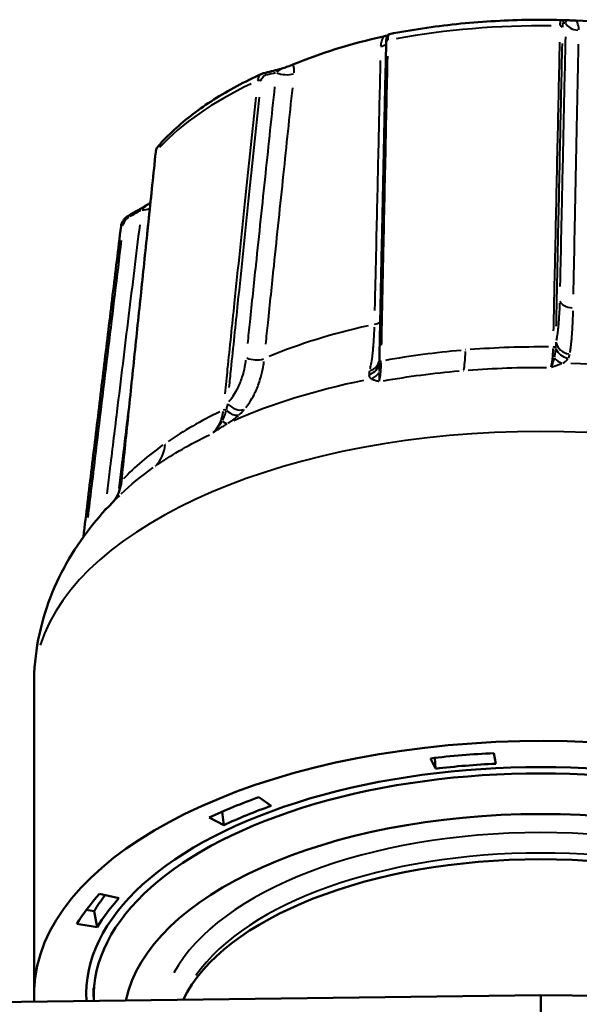
# Model space of a CAD drawing. Units: millimetres. Extents: x -108 to 236, y 0 to 164.
# Drawn here: x 161 to 180, y 131 to 164 of the extents above; entities that cross this region are included whole.
import ezdxf

# ---------------------------------------------------------------- set-up
doc = ezdxf.new("R2010")
doc.units = ezdxf.units.MM
doc.layers.add('Visible Edges(Frese)', color=7, linetype='Continuous', lineweight=50)
doc.layers.add('Visible Tangent Edges(Frese)', color=7, linetype='Continuous', lineweight=40)

msp = doc.modelspace()

# ---------------------------------------------------------------- linework, layer by layer
at = {"layer": 'Visible Edges(Frese)'}
for p, q in [((179.521, 164.021), (179.521, 164.021)), ((161.848, 141.709), (161.848, 131.316)), ((175.312, 138.888), (175.15, 139.234)), ((175.312, 138.888), (175.296, 139.251)), ((177.277, 139.409), (177.345, 139.055)), ((169.394, 137.932), (169.808, 137.643)), ((168.214, 136.989), (167.727, 137.249)), ((168.214, 136.989), (168.155, 137.442)), ((164.045, 134.683), (164.693, 134.535)), ((163.864, 134.106), (163.602, 134.146)), ((163.966, 133.571), (163.864, 134.106)), ((163.966, 133.571), (163.285, 133.674)), ((155.082, 130.978), (178.848, 131.289)), ((163.848, 131.533), (163.848, 131.23)), ((178.848, 131.289), (178.848, 130.319)), ((202.613, 130.978), (178.848, 131.289))]:
    msp.add_line(p, q, dxfattribs=at)
for centre, major_axis, ratio, start_param, end_param in [((332.712, -572.931), (-156.689, 736.639), 0.138365, 6.248733, 6.249715), ((178.848, 157.529), (-13, 0), 0.5, 4.344396, 4.621137), ((178.848, 157.529), (-13, 0), 0.5, 5.129794, 5.406535), ((484.717, -524.06), (-454.678, 622.17), 0.700545, 5.999725, 6.000701), ((539.971, -394.379), (-734.538, -242.367), 0.853677, 4.950489, 4.95146), ((178.848, 131.316), (17, 0), 0.5, 0.242983, 3.170976), ((178.848, 131.316), (15.25, 0), 0.5, 6.253435, 9.454529), ((178.848, 131.316), (16.262, 0), 0.5, 1.66755, 1.800195), ((178.848, 131.23), (15, 0), 0.5, 6.264918, 9.443045), ((178.848, 131.316), (-15.55, 0), 0.5, 4.809143, 4.941788), ((178.848, 131.316), (16.262, 0), 0.5, 2.191149, 2.323794), ((178.848, 131.316), (-15.55, 0), 0.5, 5.332742, 5.465387), ((178.848, 130.364), (-14, 0), 0.5, 3.247954, 6.176824), ((178.848, 129.671), (-12.35, 0), 0.5, 3.380475, 6.044303), ((178.848, 131.316), (-16.262, 0), 0.5, 5.85634, 5.988985), ((178.848, 131.836), (-15.656, 0), 0.5, 5.916801, 5.988985), ((178.848, 131.316), (-15.55, 0), 0.5, 5.85634, 5.988985)]:
    msp.add_ellipse(centre, major_axis=major_axis, ratio=ratio, start_param=start_param, end_param=end_param, dxfattribs=at)
for points, knots in [([(179.521, 164.021), (179.131, 164.031), (178.74, 164.032), (177.958, 164.018), (177.568, 164.002), (176.792, 163.955), (176.406, 163.924), (175.64, 163.844), (175.26, 163.796), (174.51, 163.684), (174.139, 163.62), (173.775, 163.548)], [4.893359, 4.893359, 4.893359, 4.893359, 4.9780173, 4.9780173, 5.0626757, 5.0626757, 5.147334, 5.147334, 5.2319924, 5.2319924, 5.3166508, 5.3166508, 5.3166508, 5.3166508]), ([(180.032, 164.002), (179.967, 164.005), (179.903, 164.008), (179.791, 164.012), (179.742, 164.014), (179.674, 164.016), (179.656, 164.017), (179.637, 164.017), (179.632, 164.018), (179.627, 164.018), (179.627, 164.018), (179.627, 164.018)], [0, 0, 0, 0, 0.01959542, 0.01959542, 0.03780437, 0.03780437, 0.05032736, 0.05032736, 0.05510861, 0.05510861, 0.05545928, 0.05545928, 0.05545928, 0.05545928]), ([(173.775, 163.548), (173.762, 163.546), (173.75, 163.541), (173.729, 163.529), (173.721, 163.521), (173.706, 163.505), (173.7, 163.496), (173.688, 163.474), (173.684, 163.462), (173.676, 163.435), (173.674, 163.42), (173.669, 163.389), (173.667, 163.372), (173.664, 163.335), (173.663, 163.315), (173.663, 163.292), (173.663, 163.29), (173.663, 163.288)], [0.00128689, 0.00128689, 0.00128689, 0.00128689, 0.00339494, 0.00339494, 0.00584618, 0.00584618, 0.00916982, 0.00916982, 0.01525034, 0.01525034, 0.02255444, 0.02255444, 0.02985854, 0.02985854, 0.03716264, 0.03716264, 0.03780737, 0.03780737, 0.03780737, 0.03780737]), ([(173.663, 163.288), (173.648, 162.575), (173.632, 161.862), (173.602, 160.436), (173.586, 159.723), (173.556, 158.297), (173.541, 157.583), (173.51, 156.157), (173.495, 155.444), (173.464, 154.017), (173.449, 153.304), (173.434, 152.591)], [0, 0, 0, 0, 0.264628, 0.264628, 0.529257, 0.529257, 0.793885, 0.793885, 1.058514, 1.058514, 1.323142, 1.323142, 1.323142, 1.323142]), ([(170.085, 162.366), (170.085, 162.366), (170.086, 162.366), (170.087, 162.367), (170.088, 162.367), (170.089, 162.367), (170.089, 162.367), (170.09, 162.367), (170.09, 162.367), (170.091, 162.368), (170.092, 162.368), (170.092, 162.368)], [-0.009095784, -0.009095784, -0.009095784, -0.009095784, -0.008616288, -0.008616288, -0.008136792, -0.008136792, -0.007657297, -0.007657297, -0.007177801, -0.007177801, -0.006698306, -0.006698306, -0.006698306, -0.006698306]), ([(170.531, 162.525), (170.481, 162.504), (170.425, 162.482), (170.309, 162.439), (170.252, 162.419), (170.156, 162.387), (170.124, 162.377), (170.096, 162.369), (170.094, 162.369), (170.092, 162.368)], [0, 0, 0, 0, 0.01959542, 0.01959542, 0.03780437, 0.03780437, 0.05032736, 0.05032736, 0.05132709, 0.05132709, 0.05132709, 0.05132709]), ([(169.496, 162.218), (169.204, 162.085), (168.923, 161.946), (168.383, 161.656), (168.124, 161.504), (167.631, 161.19), (167.397, 161.027), (166.955, 160.69), (166.747, 160.516), (166.359, 160.158), (166.178, 159.974), (166.013, 159.785)], [5.6794687, 5.6794687, 5.6794687, 5.6794687, 5.7636219, 5.7636219, 5.8477751, 5.8477751, 5.9319283, 5.9319283, 6.0160815, 6.0160815, 6.1002347, 6.1002347, 6.1002347, 6.1002347]), ([(169.496, 162.218), (169.5, 162.219), (169.504, 162.221), (169.511, 162.224), (169.515, 162.225), (169.522, 162.228), (169.526, 162.229), (169.533, 162.232), (169.537, 162.233), (169.545, 162.235), (169.549, 162.236), (169.552, 162.237)], [0.032185111, 0.032185111, 0.032185111, 0.032185111, 0.033309563, 0.033309563, 0.034434015, 0.034434015, 0.035558467, 0.035558467, 0.036682919, 0.036682919, 0.037807371, 0.037807371, 0.037807371, 0.037807371]), ([(166.013, 159.785), (166.004, 159.775), (165.995, 159.763), (165.979, 159.739), (165.972, 159.727), (165.96, 159.701), (165.954, 159.688), (165.945, 159.661), (165.941, 159.646), (165.935, 159.618), (165.933, 159.604), (165.931, 159.589)], [0.01776357, 0.01776357, 0.01776357, 0.01776357, 0.02177234, 0.02177234, 0.02578111, 0.02578111, 0.02978988, 0.02978988, 0.03379866, 0.03379866, 0.03780743, 0.03780743, 0.03780743, 0.03780743]), ([(165.931, 159.589), (165.854, 158.852), (165.777, 158.115), (165.623, 156.64), (165.546, 155.903), (165.392, 154.428), (165.315, 153.691), (165.161, 152.216), (165.084, 151.479), (164.931, 150.004), (164.854, 149.267), (164.777, 148.53)], [0, 0, 0, 0, 0.266481, 0.266481, 0.532963, 0.532963, 0.799444, 0.799444, 1.065925, 1.065925, 1.332407, 1.332407, 1.332407, 1.332407]), ([(165.66, 157.824), (165.669, 157.829), (165.677, 157.834), (165.692, 157.844), (165.699, 157.849), (165.713, 157.859), (165.719, 157.864), (165.731, 157.874), (165.737, 157.879), (165.746, 157.887), (165.75, 157.891), (165.754, 157.894)], [-0.0253750944, -0.0253750944, -0.0253750944, -0.0253750944, -0.0253107493, -0.0253107493, -0.0252464042, -0.0252464042, -0.0251820591, -0.0251820591, -0.025117714, -0.025117714, -0.0250667856, -0.0250667856, -0.0250667856, -0.0250667856]), ([(164.766, 157.097), (164.769, 157.126), (164.776, 157.155), (164.795, 157.211), (164.808, 157.238), (164.838, 157.29), (164.855, 157.314), (164.894, 157.36), (164.916, 157.381), (164.963, 157.419), (164.988, 157.436), (165.014, 157.452)], [0, 0, 0, 0, 0.00756149, 0.00756149, 0.01512297, 0.01512297, 0.02268446, 0.02268446, 0.03024594, 0.03024594, 0.03780743, 0.03780743, 0.03780743, 0.03780743]), ([(164.766, 157.097), (164.672, 156.324), (164.578, 155.552), (164.391, 154.007), (164.298, 153.234), (164.111, 151.689), (164.017, 150.916), (163.831, 149.371), (163.737, 148.599), (163.597, 147.44), (163.551, 147.055), (163.504, 146.669)], [0, 0, 0, 0, 0.266481, 0.266481, 0.532963, 0.532963, 0.799444, 0.799444, 1.065925, 1.065925, 1.198908, 1.198908, 1.198908, 1.198908]), ([(173.433, 152.574), (173.433, 152.574), (173.433, 152.575), (173.433, 152.577), (173.433, 152.579), (173.434, 152.584), (173.434, 152.587), (173.434, 152.591)], [-0.02345849, -0.02345849, -0.02345849, -0.02345849, -0.01941106, -0.01941106, -0.01527417, -0.01527417, -0.01113728, -0.01113728, -0.01113728, -0.01113728]), ([(164.516, 147.864), (164.534, 147.886), (164.551, 147.908), (164.595, 147.972), (164.621, 148.015), (164.667, 148.105), (164.687, 148.153), (164.723, 148.254), (164.738, 148.306), (164.762, 148.415), (164.771, 148.472), (164.777, 148.53)], [-0.1018812, -0.1018812, -0.1018812, -0.1018812, -0.0889191, -0.0889191, -0.0666893, -0.0666893, -0.0444596, -0.0444596, -0.0222298, -0.0222298, 0, 0, 0, 0]), ([(164.712, 148.058), (164.397, 147.753), (164.095, 147.426), (163.53, 146.722), (163.265, 146.344), (162.789, 145.536), (162.577, 145.104), (162.226, 144.194), (162.086, 143.715), (161.897, 142.726), (161.848, 142.218), (161.848, 141.709)], [6.0356448, 6.0356448, 6.0356448, 6.0356448, 6.1310774, 6.1310774, 6.22651, 6.22651, 6.3219427, 6.3219427, 6.4173753, 6.4173753, 6.5128079, 6.5128079, 6.5128079, 6.5128079])]:
    msp.add_open_spline(points, degree=3, knots=knots, dxfattribs=at)
for points in [[(179.626, 164.018), (179.626, 164.018), (179.627, 164.018), (179.627, 164.018)], [(173.702, 163.499), (173.664, 163.491), (173.622, 163.481), (173.577, 163.471)]]:
    msp.add_open_spline(points, degree=3, dxfattribs=at)
at = {"layer": 'Visible Tangent Edges(Frese)'}
for centre, major_axis, ratio, start_param, end_param in [((179.519, 163.921), (0.0028, 0.1), 0.989947, 4.894378, 6.21009), ((178.848, 156.775), (14.097, 0), 0.5, 1.546047, 1.921698), ((179.486, 163.757), (0.1, -0.0021), 0.588421, 0.242946, 1.469881), ((180.178, 163.968), (-0.5, 0.011), 0.589497, 0.240493, 1.420194), ((173.763, 163.286), (-0.1, 0.0021), 0.588421, 5.154131, 6.223761), ((173.271, 163.399), (-0.5, 0.011), 0.589497, 2.029493, 2.456545), ((169.412, 161.935), (-0.0995, 0.0104), 0.551065, 4.213077, 5.440012), ((169.576, 162.14), (-0.0236, 0.0972), 0.685404, 5.038032, 6.217651), ((170.261, 162.465), (-0.497, 0.053), 0.551671, 1.069613, 2.249314), ((178.848, 156.775), (14.097, 0), 0.5, 2.331445, 2.707097), ((166.031, 159.579), (-0.0995, 0.0104), 0.551065, 5.941242, 6.265188), ((165.374, 157.896), (-0.496, 0.061), 0.481858, 1.826039, 2.404882), ((165.064, 157.365), (-0.05, 0.0866), 0.123334, 5.297609, 6.231313), ((164.865, 157.085), (-0.0993, 0.012), 0.48212, 5.00217, 6.215763), ((179.976, 154.644), (-0.5, 0.011), 0.58902, 0.241502, 1.440734), ((178.848, 147.248), (-14.248, 0), 0.5, 5.130425, 5.405904), ((173.068, 154.076), (-0.5, 0.011), 0.58902, 2.009205, 2.463055), ((179.852, 153.253), (-0.489, 0.104), 0.896879, 0.392627, 1.636524), ((176.003, 154.105), (0.164, -1.993), 0.140944, 0.39776, 0.908284), ((179.255, 152.985), (-0.1, 0.0021), 0.588095, 3.649556, 4.643387), ((179.798, 153.127), (-0.402, 0.297), 0.899581, 1.002417, 2.049298), ((169.249, 152.89), (-0.497, 0.052), 0.551402, 1.070364, 2.269596), ((172.936, 152.563), (0.494, 0.079), 0.944014, 4.922603, 5.969484), ((172.945, 152.684), (0.489, -0.104), 0.896879, 5.277028, 6.220748), ((173.532, 152.514), (-0.1, 0.0021), 0.588095, 5.130853, 6.124685), ((179.593, 152.981), (0.187, -0.464), 0.814325, 5.081031, 5.745415), ((178.848, 144.704), (-15.61, 0), 0.5, 4.318107, 4.647426), ((173.03, 152.441), (-0.21, -0.454), 0.9364, 0.776118, 1.440501), ((178.848, 144.704), (-15.61, 0), 0.5, 5.103505, 5.432824), ((168.631, 151.345), (0.382, -0.322), 0.698252, 4.596739, 5.840636), ((168.257, 150.876), (-0.0995, 0.0104), 0.550881, 4.477918, 5.471749), ((168.461, 151.173), (0.328, -0.377), 0.587676, 4.922205, 5.969086), ((168.093, 150.908), (0.263, -0.425), 0.33353, 5.458128, 6.122511), ((178.848, 141.709), (17, 0), 0.5, 0.15708, 2.984513), ((164.642, 150.574), (1.144, -1.64), 0.703871, 0.146317, 0.656841), ((164.877, 148.519), (-0.0995, 0.0104), 0.550881, 5.922962, 6.264226), ((164.146, 147.857), (-0.496, 0.061), 0.481974, 1.798484, 1.88712), ((178.848, 130.364), (12.75, 0), 0.5, 0.264579, 2.877013), ((178.848, 129.931), (-12.25, 0), 0.5, 3.476316, 5.948462)]:
    msp.add_ellipse(centre, major_axis=major_axis, ratio=ratio, start_param=start_param, end_param=end_param, dxfattribs=at)
for points, knots in [([(179.519, 164.021), (179.514, 164.018), (179.509, 164.01), (179.501, 163.978), (179.498, 163.955), (179.494, 163.906), (179.492, 163.885), (179.491, 163.853), (179.491, 163.844), (179.491, 163.835)], [-0.03589723, -0.03589723, -0.03589723, -0.03589723, -0.02438579, -0.02438579, -0.01228741, -0.01228741, -0.00472593, -0.00472593, -0.00188933, -0.00188933, -0.00188933, -0.00188933]), ([(179.635, 164.017), (179.653, 164.015), (179.668, 164.01), (179.689, 163.992), (179.694, 163.98), (179.695, 163.96), (179.694, 163.951), (179.69, 163.94), (179.689, 163.937), (179.687, 163.933)], [0.00500085, 0.00500085, 0.00500085, 0.00500085, 0.03331461, 0.03331461, 0.06334467, 0.06334467, 0.08211347, 0.08211347, 0.08916801, 0.08916801, 0.08916801, 0.08916801]), ([(180.129, 163.692), (180.129, 163.718), (180.127, 163.744), (180.116, 163.822), (180.101, 163.873), (180.068, 163.943), (180.056, 163.966), (180.042, 163.987)], [-0.09177816, -0.09177816, -0.09177816, -0.09177816, -0.08211347, -0.08211347, -0.06334467, -0.06334467, -0.05459373, -0.05459373, -0.05459373, -0.05459373]), ([(179.585, 163.78), (179.585, 163.788), (179.585, 163.795), (179.587, 163.82), (179.588, 163.837), (179.592, 163.876), (179.596, 163.895), (179.605, 163.92), (179.609, 163.927), (179.615, 163.929)], [0.00189037, 0.00189037, 0.00189037, 0.00189037, 0.00472593, 0.00472593, 0.01228741, 0.01228741, 0.02438579, 0.02438579, 0.03591705, 0.03591705, 0.03591705, 0.03591705]), ([(173.568, 163.454), (173.554, 163.431), (173.542, 163.406), (173.509, 163.33), (173.494, 163.277), (173.48, 163.197), (173.477, 163.171), (173.476, 163.144)], [-0.03925023, -0.03925023, -0.03925023, -0.03925023, -0.03049929, -0.03049929, -0.0117305, -0.0117305, -0.0020658, -0.0020658, -0.0020658, -0.0020658]), ([(173.727, 163.36), (173.728, 163.369), (173.728, 163.378), (173.73, 163.411), (173.732, 163.432), (173.739, 163.481), (173.744, 163.504), (173.757, 163.535), (173.763, 163.544), (173.771, 163.547)], [-0.03598135, -0.03598135, -0.03598135, -0.03598135, -0.03308145, -0.03308145, -0.02551998, -0.02551998, -0.01342162, -0.01342162, -0.00311291, -0.00311291, -0.00311291, -0.00311291]), ([(179.674, 163.461), (179.654, 162.513), (179.633, 161.566), (179.591, 159.623), (179.569, 158.629), (179.534, 157.012), (179.521, 156.391), (179.502, 155.536), (179.497, 155.303), (179.492, 155.07)], [0.057714, 0.057714, 0.057714, 0.057714, 0.409771, 0.409771, 0.779142, 0.779142, 1.009999, 1.009999, 1.09657, 1.09657, 1.09657, 1.09657]), ([(179.479, 163.277), (179.455, 162.182), (179.431, 161.087), (179.383, 158.843), (179.358, 157.694), (179.318, 155.827), (179.302, 155.108), (179.281, 154.121), (179.275, 153.851), (179.269, 153.582)], [0.06662, 0.06662, 0.06662, 0.06662, 0.473004, 0.473004, 0.899375, 0.899375, 1.165856, 1.165856, 1.265786, 1.265786, 1.265786, 1.265786]), ([(179.37, 153.74), (179.374, 153.94), (179.378, 154.14), (179.383, 154.339), (179.398, 155.058), (179.413, 155.776), (179.429, 156.494), (179.453, 157.643), (179.478, 158.792), (179.503, 159.941), (179.526, 161.04), (179.55, 162.139), (179.573, 163.238)], [-1.240011, -1.240011, -1.240011, -1.240011, -1.165856, -1.165856, -1.165856, -0.899375, -0.899375, -0.899375, -0.473004, -0.473004, -0.473004, -0.065264, -0.065264, -0.065264, -0.065264]), ([(179.947, 154.817), (179.952, 155.05), (179.957, 155.283), (179.974, 156.138), (179.987, 156.76), (180.02, 158.376), (180.041, 159.371), (180.08, 161.313), (180.1, 162.261), (180.119, 163.209)], [-1.09657, -1.09657, -1.09657, -1.09657, -1.009999, -1.009999, -0.779142, -0.779142, -0.409771, -0.409771, -0.057714, -0.057714, -0.057714, -0.057714]), ([(173.465, 162.661), (173.443, 161.713), (173.421, 160.765), (173.377, 158.823), (173.355, 157.828), (173.318, 156.211), (173.304, 155.589), (173.284, 154.734), (173.279, 154.501), (173.274, 154.268)], [-1.09657, -1.09657, -1.09657, -1.09657, -0.744513, -0.744513, -0.375142, -0.375142, -0.144286, -0.144286, -0.057714, -0.057714, -0.057714, -0.057714]), ([(173.509, 153.108), (173.515, 153.378), (173.521, 153.647), (173.542, 154.634), (173.557, 155.353), (173.597, 157.22), (173.621, 158.369), (173.669, 160.613), (173.692, 161.708), (173.715, 162.803)], [-1.265786, -1.265786, -1.265786, -1.265786, -1.165856, -1.165856, -0.899375, -0.899375, -0.473004, -0.473004, -0.06662, -0.06662, -0.06662, -0.06662]), ([(170.091, 162.367), (170.101, 162.369), (170.105, 162.367), (170.101, 162.355), (170.086, 162.341), (170.048, 162.313), (170.03, 162.3), (170.001, 162.282), (169.993, 162.277), (169.984, 162.271)], [0.01333319, 0.01333319, 0.01333319, 0.01333319, 0.03331461, 0.03331461, 0.06334467, 0.06334467, 0.08211347, 0.08211347, 0.08960655, 0.08960655, 0.08960655, 0.08960655]), ([(170.578, 162.244), (170.58, 162.271), (170.581, 162.297), (170.579, 162.372), (170.573, 162.418), (170.554, 162.479), (170.546, 162.497), (170.538, 162.513)], [-0.09177816, -0.09177816, -0.09177816, -0.09177816, -0.08211347, -0.08211347, -0.06334467, -0.06334467, -0.05459373, -0.05459373, -0.05459373, -0.05459373]), ([(169.484, 162.212), (169.468, 162.204), (169.454, 162.194), (169.414, 162.16), (169.392, 162.131), (169.366, 162.076), (169.358, 162.053), (169.35, 162.018), (169.348, 162.008), (169.347, 161.997)], [-0.03057586, -0.03057586, -0.03057586, -0.03057586, -0.02438575, -0.02438575, -0.0122874, -0.0122874, -0.00472592, -0.00472592, -0.00160926, -0.00160926, -0.00160926, -0.00160926]), ([(169.472, 161.991), (169.473, 161.999), (169.475, 162.006), (169.481, 162.034), (169.488, 162.052), (169.51, 162.096), (169.528, 162.12), (169.57, 162.156), (169.595, 162.169), (169.621, 162.177)], [0.00189037, 0.00189037, 0.00189037, 0.00189037, 0.00472592, 0.00472592, 0.0122874, 0.0122874, 0.02438575, 0.02438575, 0.035917, 0.035917, 0.035917, 0.035917]), ([(169.919, 161.783), (169.816, 160.81), (169.713, 159.836), (169.502, 157.842), (169.394, 156.82), (169.219, 155.16), (169.151, 154.522), (169.059, 153.644), (169.034, 153.405), (169.008, 153.165)], [0.057714, 0.057714, 0.057714, 0.057714, 0.409771, 0.409771, 0.779142, 0.779142, 1.009999, 1.009999, 1.09657, 1.09657, 1.09657, 1.09657]), ([(169.623, 153.134), (169.648, 153.374), (169.673, 153.613), (169.765, 154.49), (169.832, 155.129), (170.006, 156.788), (170.113, 157.809), (170.322, 159.803), (170.424, 160.776), (170.526, 161.749)], [-1.09657, -1.09657, -1.09657, -1.09657, -1.009999, -1.009999, -0.779142, -0.779142, -0.409771, -0.409771, -0.057714, -0.057714, -0.057714, -0.057714]), ([(169.287, 161.428), (169.169, 160.304), (169.051, 159.179), (168.81, 156.875), (168.687, 155.695), (168.487, 153.778), (168.41, 153.041), (168.304, 152.027), (168.276, 151.75), (168.247, 151.474)], [0.06662, 0.06662, 0.06662, 0.06662, 0.473004, 0.473004, 0.899375, 0.899375, 1.165856, 1.165856, 1.265786, 1.265786, 1.265786, 1.265786]), ([(168.396, 151.683), (168.417, 151.889), (168.438, 152.094), (168.46, 152.299), (168.537, 153.036), (168.613, 153.774), (168.69, 154.511), (168.813, 155.691), (168.937, 156.87), (169.06, 158.05), (169.177, 159.178), (169.295, 160.306), (169.413, 161.434)], [-1.240011, -1.240011, -1.240011, -1.240011, -1.165856, -1.165856, -1.165856, -0.899375, -0.899375, -0.899375, -0.473004, -0.473004, -0.473004, -0.065264, -0.065264, -0.065264, -0.065264]), ([(165.941, 159.618), (165.943, 159.631), (165.945, 159.643), (165.954, 159.68), (165.962, 159.704), (165.983, 159.745), (165.994, 159.762), (166.007, 159.778)], [-0.03680523, -0.03680523, -0.03680523, -0.03680523, -0.0330815, -0.0330815, -0.02552001, -0.02552001, -0.01876576, -0.01876576, -0.01876576, -0.01876576]), ([(164.844, 149.102), (164.873, 149.379), (164.901, 149.655), (165.007, 150.669), (165.084, 151.406), (165.284, 153.323), (165.407, 154.503), (165.647, 156.806), (165.764, 157.931), (165.882, 159.055)], [-1.265786, -1.265786, -1.265786, -1.265786, -1.165856, -1.165856, -0.899375, -0.899375, -0.473004, -0.473004, -0.06662, -0.06662, -0.06662, -0.06662]), ([(165.657, 157.822), (165.655, 157.821), (165.653, 157.82), (165.637, 157.807), (165.61, 157.785), (165.555, 157.737), (165.531, 157.716), (165.494, 157.683), (165.482, 157.673), (165.47, 157.663)], [0.02879854, 0.02879854, 0.02879854, 0.02879854, 0.03331461, 0.03331461, 0.06334467, 0.06334467, 0.08211347, 0.08211347, 0.09042052, 0.09042052, 0.09042052, 0.09042052]), ([(164.851, 157.151), (164.852, 157.159), (164.854, 157.167), (164.862, 157.197), (164.87, 157.219), (164.897, 157.273), (164.919, 157.305), (164.971, 157.36), (165, 157.384), (165.032, 157.405)], [0.00189037, 0.00189037, 0.00189037, 0.00189037, 0.00472593, 0.00472593, 0.01228741, 0.01228741, 0.02438579, 0.02438579, 0.03591705, 0.03591705, 0.03591705, 0.03591705]), ([(165.394, 157.147), (165.268, 156.127), (165.143, 155.106), (164.887, 153.015), (164.756, 151.944), (164.544, 150.204), (164.462, 149.534), (164.349, 148.614), (164.319, 148.363), (164.288, 148.112)], [0.057714, 0.057714, 0.057714, 0.057714, 0.409771, 0.409771, 0.779142, 0.779142, 1.009999, 1.009999, 1.09657, 1.09657, 1.09657, 1.09657]), ([(163.661, 147.314), (163.741, 147.98), (163.821, 148.646), (163.902, 149.312), (164.051, 150.548), (164.201, 151.784), (164.35, 153.02), (164.495, 154.219), (164.641, 155.418), (164.786, 156.617)], [-1.12905, -1.12905, -1.12905, -1.12905, -0.899375, -0.899375, -0.899375, -0.473004, -0.473004, -0.473004, -0.059424, -0.059424, -0.059424, -0.059424]), ([(179.48, 154.515), (179.478, 154.443), (179.476, 154.372), (179.468, 154.192), (179.462, 154.086), (179.451, 153.923), (179.446, 153.862), (179.438, 153.775), (179.436, 153.746), (179.428, 153.673), (179.424, 153.629), (179.41, 153.519), (179.402, 153.456), (179.385, 153.348), (179.377, 153.303), (179.369, 153.261)], [-0.2084784, -0.2084784, -0.2084784, -0.2084784, -0.181047, -0.181047, -0.1371568, -0.1371568, -0.1097255, -0.1097255, -0.0960098, -0.0960098, -0.0740647, -0.0740647, -0.0389525, -0.0389525, -0.0109725, -0.0109725, -0.0109725, -0.0109725]), ([(179.834, 152.858), (179.842, 152.905), (179.849, 152.956), (179.865, 153.075), (179.873, 153.146), (179.885, 153.268), (179.889, 153.316), (179.896, 153.398), (179.898, 153.43), (179.905, 153.527), (179.909, 153.594), (179.92, 153.776), (179.925, 153.894), (179.932, 154.093), (179.934, 154.172), (179.936, 154.253)], [0.0109725, 0.0109725, 0.0109725, 0.0109725, 0.0389525, 0.0389525, 0.0740647, 0.0740647, 0.0960098, 0.0960098, 0.1097255, 0.1097255, 0.1371568, 0.1371568, 0.181047, 0.181047, 0.2084784, 0.2084784, 0.2084784, 0.2084784]), ([(173.261, 153.704), (173.258, 153.621), (173.255, 153.541), (173.246, 153.364), (173.24, 153.269), (173.229, 153.121), (173.224, 153.065), (173.216, 152.977), (173.213, 152.944), (173.203, 152.847), (173.196, 152.784), (173.175, 152.627), (173.161, 152.537), (173.136, 152.401), (173.126, 152.352), (173.116, 152.306)], [0.0109725, 0.0109725, 0.0109725, 0.0109725, 0.0389525, 0.0389525, 0.0740647, 0.0740647, 0.0960098, 0.0960098, 0.1097255, 0.1097255, 0.1371569, 0.1371569, 0.1810471, 0.1810471, 0.2084784, 0.2084784, 0.2084784, 0.2084784]), ([(179.358, 153.202), (179.358, 153.196), (179.358, 153.191), (179.357, 153.172), (179.356, 153.158), (179.354, 153.122), (179.353, 153.1), (179.35, 153.058), (179.348, 153.038), (179.347, 153.018)], [0.00159109, 0.00159109, 0.00159109, 0.00159109, 0.00397771, 0.00397771, 0.01034206, 0.01034206, 0.02052501, 0.02052501, 0.03023063, 0.03023063, 0.03023063, 0.03023063]), ([(179.257, 152.998), (179.256, 152.96), (179.254, 152.922), (179.25, 152.841), (179.247, 152.797), (179.242, 152.73), (179.24, 152.705), (179.236, 152.666), (179.235, 152.651), (179.23, 152.608), (179.227, 152.58), (179.217, 152.512), (179.211, 152.474), (179.199, 152.419), (179.194, 152.399), (179.189, 152.38)], [-0.1134036, -0.1134036, -0.1134036, -0.1134036, -0.0981836, -0.0981836, -0.0790841, -0.0790841, -0.0671469, -0.0671469, -0.0596861, -0.0596861, -0.0447646, -0.0447646, -0.0208901, -0.0208901, -0.0059686, -0.0059686, -0.0059686, -0.0059686]), ([(179.344, 152.992), (179.343, 152.977), (179.341, 152.963), (179.338, 152.931), (179.336, 152.913), (179.332, 152.884), (179.331, 152.873), (179.328, 152.855), (179.327, 152.848), (179.324, 152.828), (179.322, 152.815), (179.316, 152.78), (179.312, 152.759), (179.306, 152.726), (179.303, 152.713), (179.3, 152.701)], [0.00256827, 0.00256827, 0.00256827, 0.00256827, 0.00911736, 0.00911736, 0.01733583, 0.01733583, 0.02247238, 0.02247238, 0.02568271, 0.02568271, 0.03210339, 0.03210339, 0.04237648, 0.04237648, 0.04879716, 0.04879716, 0.04879716, 0.04879716]), ([(179.778, 152.671), (179.786, 152.684), (179.792, 152.697), (179.804, 152.725), (179.81, 152.74), (179.817, 152.765), (179.819, 152.775), (179.822, 152.789), (179.823, 152.793), (179.824, 152.796)], [-0.03023063, -0.03023063, -0.03023063, -0.03023063, -0.02052501, -0.02052501, -0.01034206, -0.01034206, -0.00397771, -0.00397771, -0.00159109, -0.00159109, -0.00159109, -0.00159109]), ([(168.947, 152.596), (168.937, 152.521), (168.925, 152.447), (168.888, 152.258), (168.858, 152.145), (168.802, 151.967), (168.778, 151.901), (168.739, 151.803), (168.725, 151.771), (168.689, 151.689), (168.665, 151.64), (168.599, 151.514), (168.555, 151.439), (168.47, 151.31), (168.431, 151.255), (168.389, 151.203)], [-0.2084784, -0.2084784, -0.2084784, -0.2084784, -0.1810471, -0.1810471, -0.1371569, -0.1371569, -0.1097255, -0.1097255, -0.0960098, -0.0960098, -0.0740647, -0.0740647, -0.0389525, -0.0389525, -0.0109725, -0.0109725, -0.0109725, -0.0109725]), ([(168.958, 151.014), (169.003, 151.073), (169.046, 151.133), (169.138, 151.275), (169.185, 151.357), (169.257, 151.496), (169.282, 151.551), (169.322, 151.642), (169.337, 151.677), (169.379, 151.785), (169.405, 151.859), (169.466, 152.055), (169.497, 152.18), (169.538, 152.39), (169.551, 152.472), (169.562, 152.555)], [0.0109725, 0.0109725, 0.0109725, 0.0109725, 0.0389525, 0.0389525, 0.0740647, 0.0740647, 0.0960098, 0.0960098, 0.1097255, 0.1097255, 0.1371569, 0.1371569, 0.1810471, 0.1810471, 0.2084784, 0.2084784, 0.2084784, 0.2084784]), ([(173.434, 152.218), (173.433, 152.225), (173.433, 152.233), (173.433, 152.26), (173.433, 152.28), (173.433, 152.335), (173.433, 152.369), (173.433, 152.437), (173.433, 152.471), (173.433, 152.505)], [0.00256827, 0.00256827, 0.00256827, 0.00256827, 0.00642068, 0.00642068, 0.01669376, 0.01669376, 0.0331307, 0.0331307, 0.04879716, 0.04879716, 0.04879716, 0.04879716]), ([(173.437, 151.907), (173.442, 151.926), (173.446, 151.945), (173.456, 152.001), (173.462, 152.039), (173.47, 152.107), (173.473, 152.134), (173.478, 152.177), (173.479, 152.192), (173.482, 152.231), (173.484, 152.256), (173.489, 152.323), (173.491, 152.367), (173.495, 152.448), (173.496, 152.486), (173.497, 152.524)], [-0.1133942, -0.1133942, -0.1133942, -0.1133942, -0.0984739, -0.0984739, -0.0746014, -0.0746014, -0.0596812, -0.0596812, -0.052221, -0.052221, -0.0402848, -0.0402848, -0.0211868, -0.0211868, -0.0059681, -0.0059681, -0.0059681, -0.0059681]), ([(179.292, 152.667), (179.29, 152.658), (179.288, 152.649), (179.279, 152.615), (179.272, 152.591), (179.254, 152.53), (179.242, 152.494), (179.217, 152.428), (179.204, 152.399), (179.19, 152.372)], [0.00326523, 0.00326523, 0.00326523, 0.00326523, 0.00816307, 0.00816307, 0.02122399, 0.02122399, 0.04212147, 0.04212147, 0.06203937, 0.06203937, 0.06203937, 0.06203937]), ([(179.204, 152.367), (179.247, 152.383), (179.289, 152.398), (179.374, 152.428), (179.416, 152.443), (179.483, 152.467), (179.508, 152.476), (179.541, 152.488), (179.55, 152.491), (179.558, 152.495)], [-0.06203937, -0.06203937, -0.06203937, -0.06203937, -0.04212147, -0.04212147, -0.02122399, -0.02122399, -0.00816307, -0.00816307, -0.00326523, -0.00326523, -0.00326523, -0.00326523]), ([(179.589, 152.507), (179.6, 152.513), (179.61, 152.518), (179.637, 152.533), (179.652, 152.543), (179.675, 152.56), (179.684, 152.566), (179.696, 152.577), (179.701, 152.58), (179.711, 152.589), (179.717, 152.595), (179.732, 152.61), (179.741, 152.62), (179.756, 152.638), (179.762, 152.646), (179.767, 152.655)], [-0.04879716, -0.04879716, -0.04879716, -0.04879716, -0.04237648, -0.04237648, -0.03210339, -0.03210339, -0.02568271, -0.02568271, -0.02247238, -0.02247238, -0.01733583, -0.01733583, -0.00911736, -0.00911736, -0.00256827, -0.00256827, -0.00256827, -0.00256827]), ([(173.101, 152.243), (173.1, 152.24), (173.099, 152.236), (173.096, 152.222), (173.094, 152.212), (173.09, 152.187), (173.088, 152.173), (173.085, 152.145), (173.085, 152.132), (173.085, 152.12)], [-0.03023063, -0.03023063, -0.03023063, -0.03023063, -0.027844, -0.027844, -0.02147966, -0.02147966, -0.01129671, -0.01129671, -0.00159109, -0.00159109, -0.00159109, -0.00159109]), ([(173.086, 152.105), (173.088, 152.086), (173.091, 152.069), (173.103, 152.036), (173.111, 152.022), (173.129, 152), (173.136, 151.992), (173.148, 151.983), (173.151, 151.98), (173.155, 151.978)], [-0.04879716, -0.04879716, -0.04879716, -0.04879716, -0.0331307, -0.0331307, -0.01669376, -0.01669376, -0.00642068, -0.00642068, -0.00256827, -0.00256827, -0.00256827, -0.00256827]), ([(173.433, 151.898), (173.433, 151.909), (173.433, 151.92), (173.434, 151.95), (173.435, 151.969), (173.435, 152.002), (173.435, 152.016), (173.435, 152.036), (173.435, 152.043), (173.435, 152.061), (173.435, 152.072), (173.435, 152.102), (173.435, 152.12), (173.434, 152.154), (173.434, 152.17), (173.434, 152.185)], [0.00252493, 0.00252493, 0.00252493, 0.00252493, 0.010688, 0.010688, 0.02374892, 0.02374892, 0.031912, 0.031912, 0.03599353, 0.03599353, 0.04252399, 0.04252399, 0.05297273, 0.05297273, 0.06129907, 0.06129907, 0.06129907, 0.06129907]), ([(173.172, 151.969), (173.182, 151.966), (173.192, 151.962), (173.214, 151.954), (173.228, 151.95), (173.25, 151.943), (173.259, 151.94), (173.274, 151.935), (173.279, 151.933), (173.297, 151.928), (173.308, 151.924), (173.339, 151.915), (173.359, 151.909), (173.391, 151.899), (173.404, 151.895), (173.417, 151.891)], [-0.06129907, -0.06129907, -0.06129907, -0.06129907, -0.05297273, -0.05297273, -0.04252399, -0.04252399, -0.03599353, -0.03599353, -0.031912, -0.031912, -0.02374892, -0.02374892, -0.010688, -0.010688, -0.00252493, -0.00252493, -0.00252493, -0.00252493]), ([(168.337, 151.131), (168.336, 151.125), (168.335, 151.119), (168.331, 151.099), (168.327, 151.084), (168.319, 151.046), (168.314, 151.023), (168.304, 150.979), (168.299, 150.957), (168.294, 150.936)], [0.00159109, 0.00159109, 0.00159109, 0.00159109, 0.00397771, 0.00397771, 0.01034206, 0.01034206, 0.02052501, 0.02052501, 0.03023063, 0.03023063, 0.03023063, 0.03023063]), ([(164.703, 148.297), (164.734, 148.547), (164.764, 148.797), (164.871, 149.674), (164.948, 150.301), (165.024, 150.927)], [-1.0962858, -1.0962858, -1.0962858, -1.0962858, -1.0099988, -1.0099988, -0.7936789, -0.7936789, -0.7936789, -0.7936789]), ([(168.183, 150.874), (168.178, 150.834), (168.171, 150.795), (168.153, 150.709), (168.14, 150.662), (168.116, 150.589), (168.106, 150.561), (168.088, 150.518), (168.081, 150.501), (168.058, 150.452), (168.042, 150.421), (167.996, 150.342), (167.965, 150.296), (167.91, 150.226), (167.888, 150.201), (167.864, 150.176)], [-0.1134036, -0.1134036, -0.1134036, -0.1134036, -0.0981836, -0.0981836, -0.0790841, -0.0790841, -0.0671469, -0.0671469, -0.0596861, -0.0596861, -0.0447646, -0.0447646, -0.0208901, -0.0208901, -0.0059686, -0.0059686, -0.0059686, -0.0059686]), ([(168.287, 150.907), (168.283, 150.892), (168.279, 150.876), (168.269, 150.841), (168.263, 150.822), (168.253, 150.79), (168.249, 150.778), (168.242, 150.758), (168.239, 150.751), (168.231, 150.728), (168.225, 150.713), (168.209, 150.674), (168.199, 150.65), (168.18, 150.611), (168.173, 150.597), (168.166, 150.582)], [0.00256827, 0.00256827, 0.00256827, 0.00256827, 0.00911736, 0.00911736, 0.01733583, 0.01733583, 0.02247238, 0.02247238, 0.02568271, 0.02568271, 0.03210339, 0.03210339, 0.04237648, 0.04237648, 0.04879716, 0.04879716, 0.04879716, 0.04879716]), ([(168.358, 150.489), (168.375, 150.5), (168.393, 150.511), (168.438, 150.541), (168.465, 150.56), (168.509, 150.59), (168.525, 150.602), (168.55, 150.62), (168.558, 150.626), (168.578, 150.641), (168.591, 150.651), (168.623, 150.676), (168.642, 150.691), (168.676, 150.72), (168.691, 150.732), (168.706, 150.745)], [-0.04879716, -0.04879716, -0.04879716, -0.04879716, -0.04237648, -0.04237648, -0.03210339, -0.03210339, -0.02568271, -0.02568271, -0.02247238, -0.02247238, -0.01733583, -0.01733583, -0.00911736, -0.00911736, -0.00256827, -0.00256827, -0.00256827, -0.00256827]), ([(168.733, 150.769), (168.753, 150.787), (168.773, 150.806), (168.813, 150.845), (168.832, 150.865), (168.862, 150.898), (168.873, 150.911), (168.888, 150.928), (168.892, 150.933), (168.896, 150.938)], [-0.03023063, -0.03023063, -0.03023063, -0.03023063, -0.02052501, -0.02052501, -0.01034206, -0.01034206, -0.00397771, -0.00397771, -0.00159109, -0.00159109, -0.00159109, -0.00159109]), ([(168.145, 150.543), (168.139, 150.532), (168.132, 150.521), (168.109, 150.48), (168.091, 150.451), (168.04, 150.376), (168.006, 150.33), (167.934, 150.244), (167.896, 150.204), (167.855, 150.166)], [0.00326523, 0.00326523, 0.00326523, 0.00326523, 0.00816307, 0.00816307, 0.02122399, 0.02122399, 0.04212147, 0.04212147, 0.06203937, 0.06203937, 0.06203937, 0.06203937]), ([(167.86, 150.165), (167.911, 150.2), (167.962, 150.235), (168.067, 150.305), (168.121, 150.34), (168.208, 150.395), (168.241, 150.416), (168.287, 150.444), (168.299, 150.452), (168.312, 150.46)], [-0.06203937, -0.06203937, -0.06203937, -0.06203937, -0.04212147, -0.04212147, -0.02122399, -0.02122399, -0.00816307, -0.00816307, -0.00326523, -0.00326523, -0.00326523, -0.00326523]), ([(164.538, 147.892), (164.57, 147.932), (164.598, 147.975), (164.641, 148.051), (164.657, 148.082), (164.679, 148.131), (164.686, 148.147), (164.704, 148.191), (164.714, 148.218), (164.738, 148.291), (164.75, 148.338), (164.769, 148.426), (164.776, 148.467), (164.782, 148.509)], [-0.09704089, -0.09704089, -0.09704089, -0.09704089, -0.07460144, -0.07460144, -0.05968116, -0.05968116, -0.05222101, -0.05222101, -0.04028478, -0.04028478, -0.02118681, -0.02118681, -0.00510742, -0.00510742, -0.00510742, -0.00510742])]:
    msp.add_open_spline(points, degree=3, knots=knots, dxfattribs=at)
for points in [[(179.621, 163.929), (179.641, 163.928), (179.661, 163.928), (179.681, 163.927)], [(169.651, 162.185), (169.752, 162.209), (169.852, 162.233), (169.953, 162.258)], [(165.069, 157.426), (165.191, 157.497), (165.313, 157.567), (165.435, 157.638)], [(179.111, 153.045), (178.227, 153.052), (177.343, 153.022), (176.477, 152.955)], [(176.183, 152.931), (175.318, 152.855), (174.463, 152.742), (173.635, 152.594)], [(176.332, 152.943), (176.331, 152.943), (176.329, 152.943), (176.327, 152.943)], [(173.433, 152.525), (173.433, 152.546), (173.433, 152.566), (173.434, 152.587)], [(173.57, 151.91), (174.401, 152.056), (175.251, 152.167), (176.114, 152.243)], [(176.258, 152.255), (176.26, 152.255), (176.262, 152.255), (176.264, 152.255)], [(176.408, 152.267), (177.272, 152.334), (178.154, 152.365), (179.036, 152.36)], [(168.083, 150.87), (167.447, 150.563), (166.865, 150.229), (166.348, 149.875)], [(166.003, 149.101), (166.52, 149.454), (167.099, 149.788), (167.73, 150.097)], [(166.174, 149.754), (165.67, 149.395), (165.224, 149.013), (164.848, 148.616)], [(166.262, 149.816), (166.261, 149.815), (166.26, 149.814), (166.259, 149.814)], [(164.767, 148.11), (165.089, 148.416), (165.45, 148.711), (165.847, 148.993)], [(165.914, 149.04), (165.915, 149.041), (165.916, 149.041), (165.918, 149.042)], [(164.226, 147.607), (164.224, 147.589), (164.222, 147.571), (164.219, 147.553)]]:
    msp.add_open_spline(points, degree=3, dxfattribs=at)

doc.saveas('drawing.dxf')
